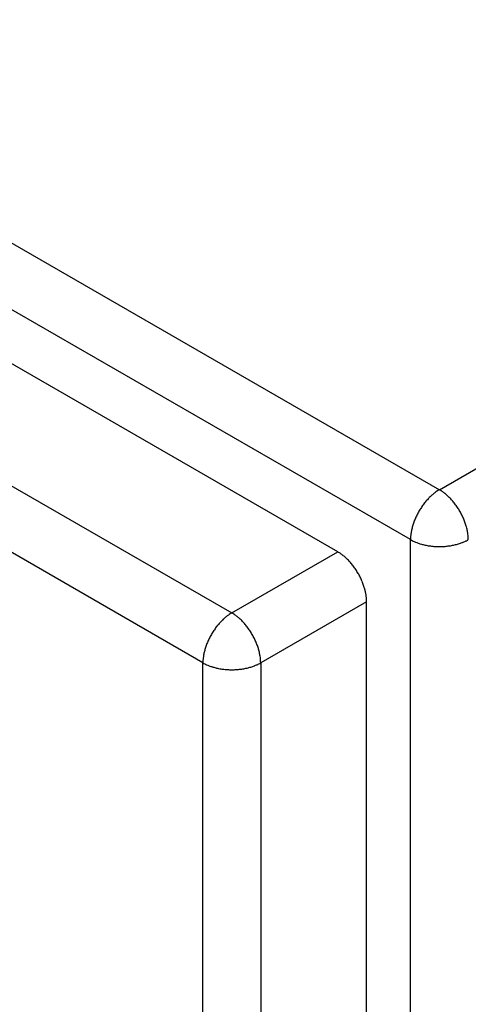
# Model space of a CAD drawing. Extents: x 16 to 415, y 5 to 292.
# Drawn here: x 70 to 74, y 138 to 145 of the extents above; entities that cross this region are included whole.
import ezdxf

# ---------------------------------------------------------------- set-up
doc = ezdxf.new("R2010")
doc.units = 0
doc.header["$MEASUREMENT"] = 0
doc.layers.get('0').update_dxf_attribs({"linetype": 'CONTINUOUS'})

msp = doc.modelspace()

# ---------------------------------------------------------------- linework, layer by layer
at = {"color": 160, "linetype": 'Continuous'}
for p, q in [((39.9958, 161.0543), (73.3939, 141.7719)), ((73.1766, 141.3957), (39.7786, 160.6781)), ((73.3939, 141.7719), (83.8206, 147.7918)), ((73.1766, 97.7439), (73.1766, 141.3957))]:
    msp.add_line(p, q, dxfattribs=at)
at = {"color": 6, "linetype": 'Continuous'}
for p, q in [((72.6291, 141.3042), (39.6835, 160.3253)), ((38.8871, 159.8655), (71.8326, 140.8444)), ((71.6154, 140.4681), (38.6698, 159.4892)), ((71.8326, 140.8444), (72.6291, 141.3042)), ((72.8463, 140.928), (72.0498, 140.4681)), ((72.8463, 97.7987), (72.8463, 140.928)), ((71.6154, 97.3389), (71.6154, 140.4681)), ((72.0498, 140.4681), (72.0498, 97.3389))]:
    msp.add_line(p, q, dxfattribs=at)
at = {"color": 160, "linetype": 'Continuous'}
for centre, radius, start, end in [((73.4776, 141.5965), 0.1931, 124.62962, 130.73391), ((73.6142, 141.3987), 0.4334, 120.55642, 124.62962), ((73.1731, 141.3928), 0.4387, 57.66679, 59.7889), ((73.3447, 141.6638), 0.118, 53.57396, 57.66679), ((70.996, 138.4811), 4.0734, 53.24827, 53.57396), ((73.6768, 141.3609), 0.5024, 140.78226, 142.65181), ((73.6611, 141.3737), 0.4821, 138.88018, 140.78226), ((73.6535, 141.3804), 0.472, 136.95791, 138.88018), ((73.5993, 141.431), 0.3978, 135, 136.95791), ((73.7464, 141.2839), 0.6058, 133.41335, 135), ((73.3711, 141.6805), 0.0598, 130.9725, 133.41335), ((77.4356, 137.0004), 6.2584, 130.73391, 130.9725), ((73.3766, 141.6689), 0.0948, 51.11365, 53.24827), ((73.1921, 141.4403), 0.3886, 49.0275, 51.11365), ((73.1806, 141.427), 0.4062, 46.98695, 49.0275), ((73.1617, 141.4067), 0.4339, 45, 46.98695), ((73.1503, 141.3954), 0.45, 43.04882, 45), ((73.1337, 141.3798), 0.4728, 41.1285, 43.04882), ((73.1268, 141.3738), 0.4819, 39.22635, 41.1285), ((73.1127, 141.3623), 0.5001, 37.34819, 39.22635), ((73.6996, 141.3446), 0.5304, 149.9989, 151.83155), ((73.6986, 141.3451), 0.5293, 148.16429, 149.9989), ((73.6972, 141.346), 0.5276, 146.3341, 148.16429), ((73.6954, 141.3472), 0.5254, 144.50009, 146.3341), ((73.6861, 141.3539), 0.514, 142.65181, 144.50009), ((73.1037, 141.3554), 0.5114, 35.49086, 37.34819), ((73.0926, 141.3475), 0.525, 33.65683, 35.49086), ((73.0897, 141.3456), 0.5286, 31.82902, 33.65683), ((73.0866, 141.3436), 0.5322, 30.0011, 31.82902), ((73.0891, 141.3451), 0.5293, 28.16816, 30.0011), ((73.6569, 141.3626), 0.484, 159.21995, 161.11707), ((73.6754, 141.3556), 0.5038, 157.35361, 159.21995), ((73.6838, 141.3521), 0.5129, 155.50397, 157.35361), ((73.6932, 141.3478), 0.5232, 153.66386, 155.50397), ((73.6972, 141.3459), 0.5276, 151.83155, 153.66386), ((73.0918, 141.3465), 0.5263, 26.33614, 28.16816), ((73.0906, 141.3459), 0.5276, 24.50638, 26.33614), ((73.1026, 141.3514), 0.5143, 22.65666, 24.50638), ((73.1163, 141.3571), 0.4995, 20.77967, 22.65666), ((73.1346, 141.3641), 0.48, 18.87203, 20.77967), ((73.5637, 141.387), 0.3876, 169.02686, 171.1162), ((73.583, 141.3832), 0.4072, 166.98859, 169.02686), ((73.6096, 141.3771), 0.4345, 165.00013, 166.98859), ((73.6214, 141.3739), 0.4467, 163.03902, 165.00013), ((73.6451, 141.3667), 0.4716, 161.11707, 163.03902), ((73.1413, 141.3664), 0.4729, 16.95012, 18.87203), ((73.2111, 141.3876), 0.3999, 14.99987, 16.95012), ((73.0119, 141.3343), 0.6062, 13.41586, 14.99987), ((73.5434, 141.461), 0.0597, 10.97314, 13.41586), ((67.458, 140.2811), 6.2585, 10.7345, 10.97314), ((73.6158, 141.394), 0.4392, 177.66482, 179.78427), ((73.3895, 141.7728), 0.4331, 240.55461, 244.63037), ((73.295, 141.4071), 0.1181, 173.57724, 177.66482), ((77.2269, 140.9645), 4.0749, 173.25163, 173.57724), ((73.2744, 141.4322), 0.0947, 171.1162, 173.25163), ((73.2866, 141.5558), 0.1929, 244.63037, 250.73883), ((71.9597, 145.1183), 4.0742, 293.25092, 293.57659), ((73.542, 141.4925), 0.1182, 293.57659, 297.66228), ((73.3929, 141.777), 0.4393, 297.66228, 299.781), ((73.4173, 141.4109), 0.193, 4.62892, 10.7345), ((73.1778, 141.3915), 0.4333, 0.55512, 4.62892), ((75.2885, 147.2847), 6.2615, 250.73883, 250.97732), ((73.2671, 141.4217), 0.0598, 250.97732, 253.41776), ((73.4234, 141.9464), 0.6073, 253.41776, 255.00013), ((73.3695, 141.7454), 0.3992, 255.00013, 256.95172), ((73.386, 141.8163), 0.472, 256.95172, 258.87303), ((73.3881, 141.8272), 0.4831, 258.87303, 260.77214), ((73.3909, 141.8446), 0.5007, 260.77214, 262.65011), ((73.3921, 141.8537), 0.5099, 262.65011, 264.51109), ((73.3934, 141.8678), 0.5241, 264.51109, 266.34824), ((73.3937, 141.8714), 0.5277, 266.34824, 268.17917), ((73.3939, 141.8772), 0.5334, 268.17917, 270), ((73.3939, 141.8777), 0.5339, 270, 271.81996), ((73.3941, 141.8717), 0.5279, 271.81996, 273.65107), ((73.3943, 141.8673), 0.5236, 273.65107, 275.4898), ((73.3957, 141.8534), 0.5095, 275.4898, 277.35131), ((73.3968, 141.8447), 0.5008, 277.35131, 279.22894), ((73.3996, 141.8276), 0.4835, 279.22894, 281.12697), ((73.4018, 141.8163), 0.472, 281.12697, 283.04792), ((73.4069, 141.7942), 0.4493, 283.04792, 284.99987), ((73.4105, 141.7806), 0.4352, 284.99987, 286.98308), ((73.4188, 141.7535), 0.4069, 286.98308, 289.02268), ((73.4252, 141.735), 0.3873, 289.02268, 291.11306), ((73.5307, 141.4619), 0.0946, 291.11306, 293.25092)]:
    msp.add_arc(centre, radius, start, end, dxfattribs=at)
at = {"color": 6, "linetype": 'Continuous'}
for centre, radius, start, end in [((72.4096, 140.927), 0.4364, 57.67936, 59.81248), ((72.5803, 141.1967), 0.1172, 53.56338, 57.67936), ((70.2351, 138.0201), 4.0658, 53.23726, 53.56338), ((72.6112, 141.2006), 0.0957, 51.11131, 53.23726), ((72.425, 140.9697), 0.3923, 49.0359, 51.11131), ((72.4178, 140.9614), 0.4033, 46.98887, 49.0359), ((72.3993, 140.9416), 0.4304, 44.99146, 46.98887), ((72.3846, 140.9269), 0.4512, 43.04068, 44.99146), ((72.3668, 140.9103), 0.4755, 41.1285, 43.04068), ((72.3622, 140.9063), 0.4816, 39.22843, 41.1285), ((72.3485, 140.8951), 0.4993, 37.34819, 39.22843), ((72.3387, 140.8876), 0.5117, 35.49086, 37.34819), ((72.3278, 140.8798), 0.525, 33.65683, 35.49086), ((72.3249, 140.8779), 0.5286, 31.82902, 33.65683), ((72.3218, 140.876), 0.5322, 30.0011, 31.82902), ((72.3243, 140.8774), 0.5293, 28.16816, 30.0011), ((72.3269, 140.8788), 0.5263, 26.33614, 28.16816), ((72.3258, 140.8783), 0.5276, 24.50638, 26.33614), ((72.3378, 140.8837), 0.5143, 22.65666, 24.50638), ((72.3515, 140.8895), 0.4995, 20.77967, 22.65666), ((72.3698, 140.8964), 0.48, 18.87203, 20.77967), ((72.3765, 140.8987), 0.4729, 16.95012, 18.87203), ((72.4463, 140.92), 0.3999, 14.99987, 16.95012), ((72.2471, 140.8666), 0.6062, 13.41586, 14.99987), ((72.7786, 140.9934), 0.0597, 10.97314, 13.41586), ((66.6932, 139.8134), 6.2585, 10.7345, 10.97314), ((72.6525, 140.9432), 0.193, 4.62892, 10.7345), ((72.413, 140.9238), 0.4333, 0.55512, 4.62892), ((72.0384, 140.5031), 0.3983, 135, 136.95625), ((72.185, 140.3565), 0.6057, 133.41363, 135), ((71.8098, 140.753), 0.0598, 130.9725, 133.41363), ((75.8743, 136.0728), 6.2585, 130.73391, 130.9725), ((71.9163, 140.6689), 0.1931, 124.62962, 130.73391), ((72.0529, 140.4712), 0.4334, 120.55642, 124.62962), ((71.6131, 140.4672), 0.4364, 57.67936, 59.81248), ((71.7838, 140.7368), 0.1173, 53.56398, 57.67936), ((69.4424, 137.5652), 4.0595, 53.23726, 53.56398), ((71.8151, 140.7412), 0.0951, 51.10247, 53.23726), ((71.6291, 140.5107), 0.3913, 49.0275, 51.10247), ((71.6191, 140.4992), 0.4065, 46.99154, 49.0275), ((71.6009, 140.4797), 0.4332, 45, 46.99154), ((71.5905, 140.4692), 0.448, 43.04147, 45), ((72.1363, 140.4183), 0.528, 146.34014, 148.16964), ((72.1341, 140.4198), 0.5254, 144.50607, 146.34014), ((72.1237, 140.4272), 0.5126, 142.65391, 144.50607), ((72.1151, 140.4337), 0.5018, 140.78202, 142.65391), ((72.0997, 140.4463), 0.4819, 138.87908, 140.78202), ((72.0923, 140.4528), 0.472, 136.95625, 138.87908), ((71.5729, 140.4528), 0.472, 41.12092, 43.04147), ((71.5637, 140.4448), 0.4843, 39.2248, 41.12092), ((71.5491, 140.4329), 0.503, 37.35493, 39.2248), ((71.5425, 140.4278), 0.5114, 35.50039, 37.35493), ((71.5331, 140.4211), 0.5229, 33.65986, 35.50039), ((71.5289, 140.4183), 0.528, 31.82817, 33.65986), ((72.1212, 140.4251), 0.5115, 155.50017, 157.35361), ((72.1314, 140.4205), 0.5227, 153.65903, 155.50017), ((72.1359, 140.4183), 0.5277, 151.82659, 153.65903), ((72.1395, 140.4163), 0.5318, 149.9989, 151.82659), ((72.1387, 140.4168), 0.5309, 148.16964, 149.9989), ((71.5253, 140.4161), 0.5322, 30.0011, 31.82817), ((71.5269, 140.417), 0.5304, 28.17087, 30.0011), ((71.5296, 140.4185), 0.5273, 26.34097, 28.17087), ((71.5301, 140.4187), 0.5267, 24.51018, 26.34097), ((71.5426, 140.4244), 0.5129, 22.65666, 24.51018), ((72.0605, 140.4463), 0.4471, 163.03902, 165.00013), ((72.0837, 140.4392), 0.4714, 161.11707, 163.03902), ((72.0961, 140.435), 0.4845, 159.22118, 161.11707), ((72.1141, 140.4281), 0.5038, 157.35361, 159.22118), ((71.555, 140.4296), 0.4995, 20.77843, 22.65666), ((71.5729, 140.4364), 0.4804, 18.87203, 20.77843), ((71.5802, 140.4389), 0.4727, 16.95012, 18.87203), ((71.6497, 140.4601), 0.4001, 14.99987, 16.95012), ((71.4511, 140.4069), 0.6056, 13.41479, 14.99987), ((71.7329, 140.4796), 0.1173, 173.563, 177.68028), ((75.6501, 140.0377), 4.0593, 173.23637, 173.563), ((71.7134, 140.5046), 0.095, 171.10158, 173.23637), ((72.0061, 140.4587), 0.3913, 169.02686, 171.10158), ((72.0214, 140.4558), 0.4069, 166.99223, 169.02686), ((72.0472, 140.4498), 0.4333, 165.00013, 166.99223), ((71.9821, 140.5335), 0.0597, 10.97314, 13.41479), ((65.8894, 139.3522), 6.266, 10.73477, 10.97314), ((71.8558, 140.4833), 0.1932, 4.63604, 10.73477), ((71.616, 140.4638), 0.4338, 0.5668, 4.63604), ((72.0515, 140.4667), 0.4361, 177.68028, 179.81499), ((71.8283, 140.8453), 0.4331, 240.55461, 244.63037), ((71.7253, 140.6283), 0.1929, 244.63037, 250.73883), ((73.7272, 146.357), 6.2614, 250.73883, 250.97732), ((71.7058, 140.4942), 0.0598, 250.97732, 253.41721), ((71.8621, 141.0188), 0.6072, 253.41721, 255.00013), ((71.8081, 140.8174), 0.3987, 255.00013, 256.95358), ((71.8247, 140.8889), 0.4722, 256.95358, 258.87526), ((71.8267, 140.8994), 0.4828, 258.87526, 260.77567), ((71.8297, 140.9178), 0.5015, 260.77567, 262.64869), ((71.8311, 140.9288), 0.5125, 262.64869, 264.50144), ((71.8323, 140.9407), 0.5245, 264.50144, 266.33806), ((71.8325, 140.9437), 0.5275, 266.33806, 268.1694), ((71.8326, 140.9469), 0.5307, 268.1694, 270), ((71.8326, 140.9469), 0.5307, 270, 271.8306), ((71.8327, 140.9437), 0.5275, 271.8306, 273.66194), ((71.8329, 140.9407), 0.5245, 273.66194, 275.49856), ((71.834, 140.9287), 0.5124, 275.49856, 277.35131), ((71.8354, 140.9181), 0.5018, 277.35131, 279.22357), ((71.8384, 140.8995), 0.4829, 279.22357, 281.12474), ((71.8407, 140.8878), 0.471, 281.12474, 283.04993), ((71.8458, 140.8658), 0.4484, 283.04993, 285.003), ((71.8489, 140.8543), 0.4365, 285.003, 286.98258), ((71.8572, 140.8271), 0.4081, 286.98258, 289.0185), ((71.8641, 140.8071), 0.387, 289.0185, 291.10925), ((71.9695, 140.5341), 0.0943, 291.10925, 293.25092), ((70.3997, 144.1878), 4.0709, 293.25092, 293.57689), ((71.9807, 140.565), 0.1182, 293.57689, 297.66228), ((71.8316, 140.8494), 0.4393, 297.66228, 299.781)]:
    msp.add_arc(centre, radius, start, end, dxfattribs=at)

doc.saveas('drawing.dxf')
